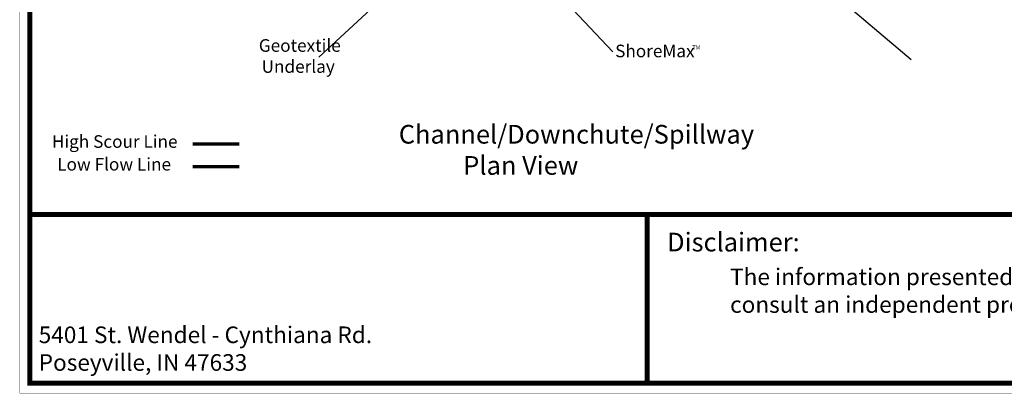
# Model space of a CAD drawing. Units: inches. Extents: x -0.3 to 66.3, y -0.3 to 51.3.
# Drawn here: x -0.3 to 29.4, y -0.3 to 10.9 of the extents above; entities that cross this region are included whole.
import ezdxf

# ---------------------------------------------------------------- set-up
doc = ezdxf.new("R2010")
doc.units = ezdxf.units.IN
doc.header["$MEASUREMENT"] = 0
doc.linetypes.add('HIDDEN', pattern=[0.375, 0.25, -0.125])
for name, color, linetype in [('Border', 7, 'Continuous'), ('Details', 105, 'Continuous'), ('Figure D', 7, 'Continuous')]:
    doc.layers.add(name, color=color, linetype=linetype)
doc.dimstyles.new('Copy of Standard', dxfattribs={"dimscale": 2.25, "dimtxt": 0.18, "dimasz": 0.1, "dimexe": 0.18, "dimexo": 0.0625, "dimgap": 0.09, "dimtad": 0, "dimtih": 1, "dimtoh": 1, "dimdec": 4, "dimzin": 0, "dimdsep": 46, "dimtxsty": 'Standard', "dimcen": 0.09, "dimadec": 0, "dimazin": 0, "dimtfac": 1, "dimtdec": 4, "dimtofl": 0, "dimtmove": 0, "dimatfit": 3, "dimldrblk": 'DOT', "dimfxl": 0, "dimtolj": 1, "dimtzin": 0, "dimarcsym": 0})

msp = doc.modelspace()

# ---------------------------------------------------------------- linework, layer by layer
at = {"layer": 'Border', "const_width": 0.15}
for points in [[(0, 0), (66, 0), (66, 51), (0, 51)], [(0, 0), (18.606, 0), (18.606, 5.076), (0, 5.076)], [(18.606, 0), (52.8, 0), (52.8, 5.076), (18.606, 5.076)]]:
    msp.add_lwpolyline(points, close=True, dxfattribs=at)
at = {"layer": 'Defpoints', "const_width": 0.01}
msp.add_lwpolyline([(-0.301, -0.301), (66.301, -0.301), (66.301, 51.301), (-0.301, 51.301)], close=True, dxfattribs=at)
at = {"layer": 'Details', "color": 1, "linetype": 'HIDDEN', "const_width": 0.1}
msp.add_lwpolyline([(4.913, 7.198), (6.311, 7.198)], dxfattribs=at)
at = {"layer": 'Details', "color": 6, "linetype": 'HIDDEN', "const_width": 0.1}
msp.add_lwpolyline([(4.913, 6.515), (6.311, 6.515)], dxfattribs=at)

# ---------------------------------------------------------------- texts
at = {"layer": 'Figure D'}
for s, insert, char_height, width, attachment_point in [('\\pi-0.78538;{\\fTimes New Roman|b0|i0|c0|p18;Geotextile \\P\\pi-0.56557;Underlay}', (7.201, 10.35), 0.37969, 1.51409, 1), ('{\\fTimes New Roman|b0|i0|c0|p18;ShoreMax}', (17.644, 10.185), 0.37969, 1.51409, 1), ('{\\fTimes New Roman|b0|i0|c0|p18;TM}', (20.09, 10.161), 0.125, 0.5, 2), ('\\pi-1.3853;{\\fTimes New Roman|b1|i0|c0|p18;Channel/Downchute/Spillway\\P\\pi2.0671;Plan View}', (11.902, 7.77), 0.5625, 7.7344, 1), ('\\pi0.47156;{\\fTimes New Roman|b0|i0|c0|p18;High Scour Line}', (0.486, 7.46), 0.37969, 4.65459, 1), ('\\pi0.5968;{\\fTimes New Roman|b0|i0|c0|p18;Low Flow Line}', (0.598, 6.777), 0.37969, 4.65459, 1), ('{\\fTimes New Roman|b1|i0|c0|p18;Disclaimer:}', (19.21, 4.525), 0.5625, 5.07756, 1), ('{\\fArial|b0|i0|c0|p34;\\H0.8333x;The information presented herein is general design information only. For specific applications, consult an independent professional for further design guidance. }', (21.109, 2.782), 0.6, 29.96874, 4), ('{\\fTimes New Roman|b1|i0|c0|p18;5401 St. Wendel - Cynthiana Rd.\\PPoseyville, IN 47633}', (0.267, 1.704), 0.5, 10.55737, 1)]:
    msp.add_mtext(s, dxfattribs=dict(at, insert=insert, char_height=char_height, width=width, attachment_point=attachment_point))

# ---------------------------------------------------------------- leaders
for points in [[(14.977, 12.715), (17.57, 9.973)], [(23.792, 12.083), (26.57, 9.739)], [(11.13, 12.046), (8.715, 9.805)]]:
    msp.add_leader(points, dimstyle='Copy of Standard', override={"dimgap": 0.09, "dimtad": 0, "dimldrblk": 'Dot'}, dxfattribs=at)

doc.saveas('drawing.dxf')
